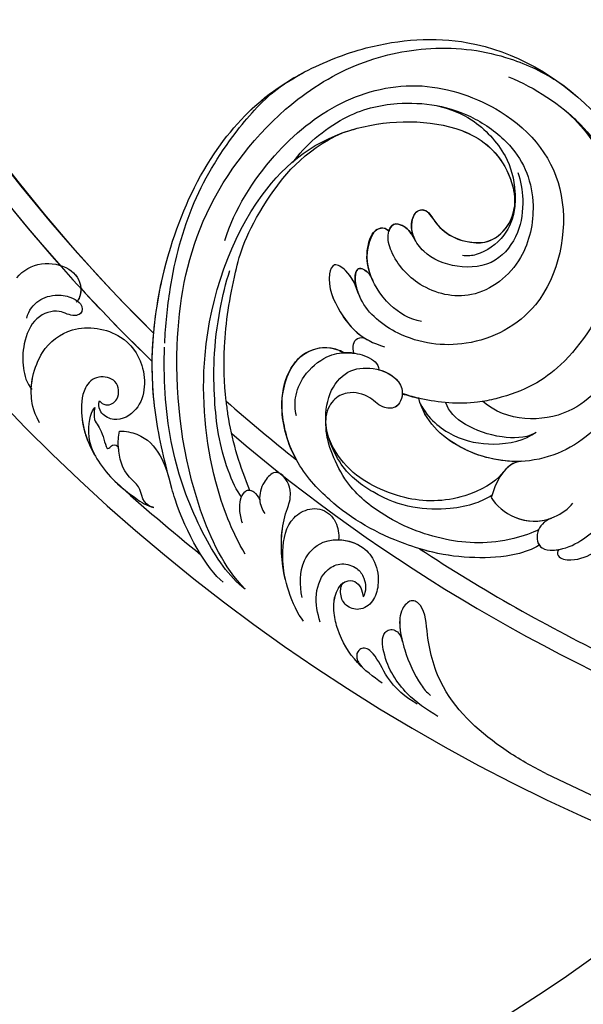
# Model space of a CAD drawing. Units: millimetres. Extents: x 5708 to 7808, y 147 to 1632.
# Drawn here: x 7512 to 7533, y 520 to 555 of the extents above; entities that cross this region are included whole.
import ezdxf
from ezdxf.xclip import XClip

# ---------------------------------------------------------------- set-up
doc = ezdxf.new("R2010")
doc.units = ezdxf.units.MM
doc.header["$XCLIPFRAME"] = 2
for name, color, linetype in [('H-05.木作(粗線)', 3, 'Continuous'), ('H-06.木作(細線)', 8, 'Continuous'), ('H-08.木作(細線)', 8, 'Continuous')]:
    doc.layers.add(name, color=color, linetype=linetype)

# ---------------------------------------------------------------- blocks, each defined once
blk = doc.blocks.new('SE-21106L-d01')
at = {"layer": 'H-08.木作(細線)'}
for centre, radius, start, end in [((22249.62, 8316.97), 192.54, 178.0887, 225.4247), ((22252.11, 8318.68), 195.51, 182.476, 225.2579), ((22251.32, 8318.43), 212.7, 185.8752, 261.0357), ((22251.32, 8318.43), 212.7, 185.8752, 261.0357), ((22251.32, 8318.43), 212.7, 185.8752, 261.0357), ((22251.32, 8318.43), 197.19, 195.9297, 225.9961), ((22251.32, 8318.43), 197.19, 195.9297, 221.5788), ((22145.05, 8192.83), 1.03, 58.3987, 167.9767), ((22136.72, 8185.46), 12.13, 33.4606, 42.6212), ((22150.87, 8194.7), 4.73, 315.9407, 353.9304), ((22146.82, 8191.99), 2.98, 159.2526, 204.2773), ((22144.01, 8188.52), 5.24, 147.1853, 200.0552), ((22140.65, 8190.42), 1.41, 103.3514, 137.6978), ((22140.51, 8190.85), 0.958, 36.2112, 101.5066), ((22143.13, 8190.93), 1.91, 151.4092, 165.3462), ((22142.13, 8191.54), 0.738, 74.4781, 155.2997), ((22141.74, 8189.87), 2.45, 31.5107, 76.1262), ((22151.31, 8196.13), 5.98, 221.689, 264.517), ((22151.39, 8193.97), 3.85, 260.2332, 318.4412), ((22137.06, 8186.58), 8.17, 29.7416, 34.0588), ((22140.13, 8185.97), 2.71, 158.5034, 199.9522), ((22137.98, 8186.79), 0.407, 76.9813, 154.6475), ((22137.79, 8185.7), 1.51, 28.7657, 79.2969), ((22251.32, 8318.43), 197.19, 222.6092, 225.9961), ((22134.01, 8173.8), 4.36, 60.7131, 148.1224), ((22136.41, 8170.74), 6.86, 82.613, 92.249), ((22137.8, 8171.62), 8.73, 149.1488, 186.7253), ((22154.89, 8213.56), 42.4, 253.4349, 256.0628), ((22252.11, 8318.68), 195.51, 228.5739, 231.6296), ((22252.11, 8318.68), 195.51, 228.5739, 231.6296), ((22252.11, 8318.68), 195.51, 228.5739, 231.6296), ((22142.18, 8171.81), 13.1, 185.3078, 209.2859), ((22251.32, 8318.43), 197.19, 229.5451, 249.5244), ((22251.32, 8318.43), 197.19, 229.5451, 249.5244), ((22251.32, 8318.43), 210.05, 227.7423, 231.2604), ((22252.11, 8318.68), 195.51, 236.7015, 244.2326), ((22252.11, 8318.68), 195.51, 236.7015, 244.2326), ((22252.11, 8318.68), 195.51, 236.7015, 244.2326), ((22251.32, 8318.43), 210.05, 243.9733, 250.9441), ((22251.32, 8318.43), 210.05, 243.9733, 250.9441)]:
    blk.add_arc(centre, radius, start, end, dxfattribs=at)
for points, knots in [([(22115.75, 8178.67), (22115.84, 8180.73), (22116.39, 8186.2), (22118.62, 8194.86), (22123.4, 8202.54), (22128, 8207.53), (22133.03, 8210.39), (22139.87, 8213.1), (22151.93, 8214.02), (22164.53, 8206.82), (22170.85, 8196.55), (22173.6, 8187.75), (22174.25, 8181.87), (22173.67, 8178.22), (22173.52, 8177.29)], [30.220148, 30.220148, 30.220148, 30.220148, 36.418026, 46.668347, 56.659802, 63.571537, 66.392431, 73.934715, 85.528173, 101.434349, 114.498997, 120.829123, 129.089172, 131.900516, 131.900516, 131.900516, 131.900516]), ([(22129.14, 8208.06), (22129.17, 8208.08), (22129.98, 8208.65), (22133.03, 8210.39), (22139.87, 8213.1), (22151.93, 8214.02), (22164.53, 8206.82), (22170.85, 8196.55), (22173.6, 8187.75), (22174.17, 8182.56), (22173.85, 8179.58), (22173.82, 8179.33)], [63.443695, 63.443695, 63.443695, 63.443695, 63.571537, 66.392431, 73.934715, 85.528173, 101.434349, 114.498997, 120.829123, 129.089172, 129.836058, 129.836058, 129.836058, 129.836058]), ([(22129.14, 8208.06), (22129.17, 8208.08), (22129.98, 8208.65), (22133.03, 8210.39), (22139.87, 8213.1), (22151.93, 8214.02), (22161.96, 8208.29), (22166.44, 8202.95), (22167.37, 8201.65)], [63.443695, 63.443695, 63.443695, 63.443695, 63.571537, 66.392431, 73.934715, 85.528173, 101.434349, 106.208528, 106.208528, 106.208528, 106.208528]), ([(22124.92, 8150.66), (22122.46, 8153.21), (22118.25, 8162.14), (22116.3, 8177.02), (22118.98, 8192.93), (22127.56, 8204.63), (22137.24, 8210.8), (22144.63, 8212.41), (22150.66, 8212.25), (22155.74, 8211.05), (22158.91, 8209.56), (22160.75, 8208.33)], [0, 0, 0, 0, 10.363709, 29.229851, 43.662485, 58.627704, 67.746694, 76.628789, 81.298752, 85.805912, 92.074795, 92.074795, 92.074795, 92.074795]), ([(22122.4, 8151.46), (22120.59, 8152.85), (22117.63, 8158.08), (22115.73, 8165.24), (22113.53, 8174.7), (22115.12, 8187.8), (22120.52, 8200), (22126.43, 8206.56), (22130.47, 8208.89), (22131.67, 8209.58)], [0, 0, 0, 0, 11.249051, 13.664491, 22.053063, 40.163566, 51.863903, 61.69558, 65.838101, 65.838101, 65.838101, 65.838101]), ([(22114.49, 8179.82), (22114.78, 8183.13), (22116.24, 8190.33), (22120.52, 8200), (22126.43, 8206.56), (22130.47, 8208.89), (22131.67, 8209.58)], [30.2736, 30.2736, 30.2736, 30.2736, 40.163566, 51.863903, 61.69558, 65.838101, 65.838101, 65.838101, 65.838101]), ([(22122.6, 8190.4), (22123.67, 8193.91), (22127.7, 8200.23), (22135.39, 8206.58), (22144.84, 8208.94), (22155.79, 8205.12), (22162.66, 8196.44), (22159.95, 8182.71), (22150.61, 8177.85), (22142.8, 8178.89), (22137.84, 8182.9), (22137.34, 8186.4), (22134.94, 8188), (22134.05, 8185.53), (22136.03, 8181.25), (22138.11, 8179.09), (22140.79, 8178.27)], [0, 0, 0, 0, 10.78509, 20.508939, 29.854992, 38.819818, 51.34079, 63.762204, 72.85627, 80.669671, 86.404128, 90.132068, 91.478972, 92.78816, 97.141924, 103.643075, 103.643075, 103.643075, 103.643075]), ([(22154.91, 8209.03), (22157.96, 8207.73), (22163.26, 8204.44), (22169.07, 8195.34), (22169.9, 8185.73), (22167.95, 8176.84), (22162.47, 8169.55), (22154.67, 8169.68), (22151.98, 8172.05)], [0, 0, 0, 0, 9.841362, 18.597543, 29.957175, 38.72748, 47.561255, 57.240445, 57.240445, 57.240445, 57.240445]), ([(22114.49, 8179.82), (22114.78, 8183.13), (22116.24, 8190.33), (22120.52, 8200), (22125.75, 8205.8), (22128.8, 8207.84), (22129.12, 8208.05)], [30.2736, 30.2736, 30.2736, 30.2736, 40.163566, 51.863903, 61.69558, 62.870419, 62.870419, 62.870419, 62.870419]), ([(22130.38, 8199.29), (22131.63, 8201.13), (22135.98, 8204.86), (22143.09, 8206.5), (22149.79, 8205.51), (22156.2, 8200.74), (22158.3, 8195.21), (22156.82, 8187.72), (22151.11, 8183.25), (22144.77, 8184.73), (22141.75, 8188.18), (22140.99, 8190.85), (22141.68, 8192.49), (22143.34, 8191.99), (22143.87, 8191.13), (22144.36, 8190.26)], [0, 0, 0, 0, 6.925121, 13.256036, 22.41567, 27.030996, 34.526874, 40.236276, 46.978246, 52.872488, 57.864388, 59.99127, 61.093791, 62.275823, 64.141324, 64.141324, 64.141324, 64.141324]), ([(22130.38, 8199.29), (22131.63, 8201.13), (22135.98, 8204.86), (22143.09, 8206.5), (22149.79, 8205.51), (22156.2, 8200.74), (22158.3, 8195.21), (22156.82, 8187.72), (22151.11, 8183.25), (22144.77, 8184.73), (22141.75, 8188.18), (22140.99, 8190.85), (22141.68, 8192.49), (22143.34, 8191.99), (22143.87, 8191.13), (22144.36, 8190.26)], [0, 0, 0, 0, 6.925121, 13.256036, 22.41567, 27.030996, 34.526874, 40.236276, 46.978246, 52.872488, 57.864388, 59.99127, 61.093791, 62.275823, 64.141324, 64.141324, 64.141324, 64.141324]), ([(22161.3, 8205.24), (22163.34, 8203.5), (22166.47, 8199.29), (22167.49, 8192.72), (22167.04, 8184.28), (22161.68, 8176.04), (22156.36, 8172.95), (22150.04, 8171.61), (22145.94, 8172.01), (22143.46, 8172.72), (22142.8, 8172.96)], [0, 0, 0, 0, 8.578125, 15.378813, 23.312824, 33.910344, 42.109422, 43.735479, 48.509698, 50.469204, 50.469204, 50.469204, 50.469204]), ([(22161.3, 8205.24), (22163.34, 8203.5), (22166.47, 8199.29), (22167.49, 8192.72), (22167.04, 8184.28), (22161.68, 8176.04), (22156.36, 8172.95), (22150.04, 8171.61), (22145.94, 8172.01), (22143.46, 8172.72), (22142.8, 8172.96)], [0, 0, 0, 0, 8.578125, 15.378813, 23.312824, 33.910344, 42.109422, 43.735479, 48.509698, 50.469204, 50.469204, 50.469204, 50.469204]), ([(22146.8, 8205.73), (22148.39, 8205.34), (22151.2, 8204.19), (22154.76, 8200.44), (22155.68, 8196.8), (22155.67, 8193.51), (22154.59, 8190.67), (22151.93, 8188.76), (22150.25, 8188.59), (22149.65, 8188.68)], [0, 0, 0, 0, 3.891612, 9.238256, 13.47061, 15.281293, 18.534084, 22.25633, 23.786317, 23.786317, 23.786317, 23.786317]), ([(22146.8, 8205.73), (22148.39, 8205.34), (22151.2, 8204.19), (22154.76, 8200.44), (22155.68, 8196.8), (22155.67, 8194.36), (22155.5, 8193.47), (22155.42, 8193.19)], [0, 0, 0, 0, 3.891612, 9.238256, 13.47061, 15.281293, 16.127383, 16.127383, 16.127383, 16.127383]), ([(22161.3, 8205.24), (22161.92, 8204.72), (22164.7, 8202.18), (22169.07, 8195.34), (22169.9, 8185.73), (22167.95, 8176.84), (22162.47, 8169.55), (22154.67, 8169.68), (22151.98, 8172.05)], [7.432482, 7.432482, 7.432482, 7.432482, 9.841362, 18.597543, 29.957175, 38.72748, 47.561255, 57.240445, 57.240445, 57.240445, 57.240445]), ([(22124.92, 8154.64), (22123.36, 8157.3), (22120.69, 8164.24), (22119.24, 8179.29), (22125.08, 8195.77), (22135.69, 8204.03), (22148.6, 8204.31), (22154.43, 8200.15), (22155.87, 8195.33), (22155.42, 8193.19)], [0, 0, 0, 0, 8.689706, 22.25917, 40.963644, 55.232304, 66.573848, 73.124743, 76.65217, 76.65217, 76.65217, 76.65217]), ([(22124.92, 8154.64), (22123.36, 8157.3), (22120.69, 8164.24), (22119.24, 8179.29), (22125.08, 8195.77), (22135.69, 8204.03), (22148.6, 8204.31), (22154.43, 8200.15), (22155.87, 8195.33), (22155.42, 8193.19)], [0, 0, 0, 0, 8.689706, 22.25917, 40.963644, 55.232304, 66.573848, 73.124743, 76.65217, 76.65217, 76.65217, 76.65217]), ([(22136, 8202.64), (22136.54, 8202.83), (22140.71, 8204.14), (22148.6, 8204.31), (22154.27, 8200.26), (22155.71, 8195.87), (22155.57, 8194.2)], [53.477218, 53.477218, 53.477218, 53.477218, 55.232304, 66.573848, 73.124743, 76.077802, 76.077802, 76.077802, 76.077802]), ([(22122.75, 8172.09), (22122.52, 8174.13), (22122.37, 8179.03), (22123.45, 8185.87), (22125.38, 8192.69), (22131.49, 8200.67), (22136, 8202.64)], [10.608889, 10.608889, 10.608889, 10.608889, 16.838416, 25.325051, 31.570655, 35.738385, 35.738385, 35.738385, 35.738385]), ([(22122.75, 8172.09), (22122.52, 8174.13), (22122.37, 8179.03), (22123.45, 8185.87), (22125.38, 8192.69), (22131.49, 8200.67), (22136, 8202.64)], [10.608889, 10.608889, 10.608889, 10.608889, 16.838416, 25.325051, 31.570655, 35.738385, 35.738385, 35.738385, 35.738385]), ([(22155.98, 8198.13), (22156.29, 8197.17), (22156.72, 8194.86), (22156.19, 8191.09), (22153.59, 8187.56), (22149.13, 8187.04), (22145.53, 8188.53), (22144.01, 8190.66), (22143.68, 8192.32), (22144.34, 8193.87), (22145.72, 8193.89), (22146.62, 8192.21), (22148.26, 8190.7), (22151.11, 8189.94), (22153.66, 8190.41), (22155.41, 8192.67), (22155.57, 8194.2)], [0, 0, 0, 0, 3.10416, 6.839668, 10.85643, 15.250506, 19.322048, 21.355471, 23.308752, 24.792116, 25.473324, 26.973739, 29.867162, 32.581349, 34.753025, 36.896409, 36.896409, 36.896409, 36.896409]), ([(22144.3, 8190.37), (22144.23, 8190.49), (22143.91, 8191.15), (22143.68, 8192.32), (22144.34, 8193.87), (22145.72, 8193.89), (22146.62, 8192.21), (22148.26, 8190.7), (22151.11, 8189.94), (22153.66, 8190.41), (22155.41, 8192.67), (22155.57, 8194.2)], [20.931743, 20.931743, 20.931743, 20.931743, 21.355471, 23.308752, 24.792116, 25.473324, 26.973739, 29.867162, 32.581349, 34.753025, 36.896409, 36.896409, 36.896409, 36.896409]), ([(22144.3, 8190.37), (22144.23, 8190.49), (22143.91, 8191.15), (22143.68, 8192.32), (22144.34, 8193.87), (22145.72, 8193.89), (22146.62, 8192.21), (22148.26, 8190.7), (22151.11, 8189.94), (22153.66, 8190.41), (22155.41, 8192.67), (22155.57, 8194.2)], [20.931743, 20.931743, 20.931743, 20.931743, 21.355471, 23.308752, 24.792116, 25.473324, 26.973739, 29.867162, 32.581349, 34.753025, 36.896409, 36.896409, 36.896409, 36.896409]), ([(22145, 8181.17), (22143.6, 8181.41), (22141.1, 8182.88), (22138.8, 8186.5), (22138.68, 8189.54), (22139.54, 8191.74), (22140.83, 8191.95), (22141.28, 8191.42)], [0, 0, 0, 0, 4.090973, 8.714852, 11.708245, 13.607817, 15.025211, 15.025211, 15.025211, 15.025211]), ([(22139.47, 8185.76), (22139.27, 8186.17), (22138.76, 8187.54), (22138.68, 8189.54), (22139.54, 8191.74), (22140.83, 8191.95), (22141.28, 8191.42)], [7.347818, 7.347818, 7.347818, 7.347818, 8.714852, 11.708245, 13.607817, 15.025211, 15.025211, 15.025211, 15.025211]), ([(22139.47, 8185.76), (22139.27, 8186.17), (22138.76, 8187.54), (22138.68, 8189.54), (22139.54, 8191.74), (22140.83, 8191.95), (22141.28, 8191.42)], [7.347818, 7.347818, 7.347818, 7.347818, 8.714852, 11.708245, 13.607817, 15.025211, 15.025211, 15.025211, 15.025211]), ([(22141.28, 8191.42), (22141.38, 8191.75), (22141.74, 8192.47), (22143.34, 8191.99), (22143.87, 8191.13), (22144.36, 8190.26)], [60.149183, 60.149183, 60.149183, 60.149183, 61.093791, 62.275823, 64.141324, 64.141324, 64.141324, 64.141324]), ([(22098.91, 8186.12), (22100.3, 8187.94), (22104.16, 8188.34), (22106.49, 8185.51), (22106.05, 8183.63), (22105.65, 8183.35)], [0, 0, 0, 0, 5.88979, 8.315662, 9.780027, 9.780027, 9.780027, 9.780027]), ([(22098.91, 8186.12), (22100.3, 8187.94), (22104.16, 8188.34), (22106.44, 8185.57), (22106.09, 8183.82), (22105.8, 8183.49)], [0, 0, 0, 0, 5.88979, 8.315662, 9.577783, 9.577783, 9.577783, 9.577783]), ([(22124.49, 8161.2), (22123.98, 8161.79), (22122.12, 8165.8), (22121.39, 8171.16), (22121.29, 8177.19), (22121.89, 8182.19), (22122.7, 8185.54), (22123.17, 8186.98)], [0, 0, 0, 0, 3.533387, 11.653376, 16.301075, 22.040706, 26.614824, 26.614824, 26.614824, 26.614824]), ([(22137.77, 8184.48), (22137.44, 8185.32), (22137, 8186.62), (22134.94, 8188), (22134.05, 8185.53), (22135.69, 8182), (22137.31, 8180), (22138.57, 8179.23)], [87.301321, 87.301321, 87.301321, 87.301321, 90.132068, 91.478972, 92.78816, 97.141924, 101.510847, 101.510847, 101.510847, 101.510847]), ([(22137.77, 8184.48), (22137.44, 8185.32), (22137, 8186.62), (22134.94, 8188), (22134.05, 8185.53), (22135.69, 8182), (22137.31, 8180), (22138.57, 8179.23)], [87.301321, 87.301321, 87.301321, 87.301321, 90.132068, 91.478972, 92.78816, 97.141924, 101.510847, 101.510847, 101.510847, 101.510847]), ([(22137.95, 8184.02), (22137.43, 8185.19), (22137.24, 8186.54), (22137.87, 8187.29), (22138.84, 8187.05), (22139.32, 8186.09), (22139.47, 8185.76)], [0, 0, 0, 0, 3.321618, 3.690382, 4.834531, 5.775459, 5.775459, 5.775459, 5.775459]), ([(22137.95, 8184.02), (22137.43, 8185.19), (22137.24, 8186.54), (22137.87, 8187.29), (22138.84, 8187.05), (22139.32, 8186.09), (22139.47, 8185.76)], [0, 0, 0, 0, 3.321618, 3.690382, 4.834531, 5.775459, 5.775459, 5.775459, 5.775459]), ([(22137.77, 8184.48), (22137.4, 8185.5), (22137.3, 8186.61), (22137.87, 8187.29), (22138.84, 8187.05), (22139.32, 8186.09), (22139.47, 8185.76)], [0.432894, 0.432894, 0.432894, 0.432894, 3.321618, 3.690382, 4.834531, 5.775459, 5.775459, 5.775459, 5.775459]), ([(22170.37, 8187.9), (22170.72, 8184.86), (22169.8, 8177.89), (22166.4, 8168.94), (22157.66, 8164.32), (22149.19, 8166.14), (22145.34, 8169.83), (22144.68, 8172.41)], [0, 0, 0, 0, 9.282196, 20.250439, 28.97181, 37.019576, 44.623579, 44.623579, 44.623579, 44.623579]), ([(22100.04, 8181.55), (22100.27, 8182.43), (22101.22, 8183.68), (22103.25, 8184.3), (22104.98, 8184.03), (22106.47, 8183.09), (22106.37, 8182.02), (22105.08, 8181.66), (22103.73, 8182.67), (22100.81, 8181.8), (22099.56, 8178.59), (22099.54, 8175.92), (22099.98, 8174.16), (22100.63, 8173.4)], [0, 0, 0, 0, 2.317518, 4.488097, 5.960753, 6.718681, 7.894917, 8.643746, 10.745997, 13.4033, 16.288996, 19.042124, 21.59105, 21.59105, 21.59105, 21.59105]), ([(22105.8, 8183.49), (22105.94, 8183.39), (22106.46, 8182.93), (22106.37, 8182.02), (22105.08, 8181.66), (22103.73, 8182.67), (22100.81, 8181.8), (22099.56, 8178.59), (22099.54, 8175.92), (22099.98, 8174.16), (22100.63, 8173.4)], [6.360248, 6.360248, 6.360248, 6.360248, 6.718681, 7.894917, 8.643746, 10.745997, 13.4033, 16.288996, 19.042124, 21.59105, 21.59105, 21.59105, 21.59105]), ([(22159.81, 8158.77), (22158.93, 8158.43), (22157.82, 8157.06), (22158.4, 8155.17), (22161.62, 8154.94), (22166.22, 8158.25), (22169.99, 8163.78), (22173.18, 8170.5), (22173.59, 8176.6), (22172.5, 8181.14), (22173.05, 8183.26), (22173.31, 8183.8)], [0, 0, 0, 0, 1.533448, 3.390902, 4.690232, 10.536311, 18.920075, 24.662031, 32.658961, 36.809651, 38.630851, 38.630851, 38.630851, 38.630851]), ([(22101.49, 8169.62), (22100.69, 8171.17), (22100.46, 8173.16), (22100.7, 8175.18), (22101.85, 8178.26), (22105.24, 8180.93), (22110.71, 8180.18), (22113.82, 8176.04), (22113.45, 8171.03), (22109.94, 8169.55), (22108.27, 8170.85), (22108.2, 8171.77), (22108.32, 8172.11)], [0, 0, 0, 0, 1.369545, 3.314457, 6.174105, 10.495829, 15.740869, 19.579477, 24.613931, 27.351448, 28.860693, 29.957027, 29.957027, 29.957027, 29.957027]), ([(22100.55, 8173.49), (22100.57, 8174.02), (22100.78, 8175.39), (22101.85, 8178.26), (22105.24, 8180.93), (22110.71, 8180.18), (22113.82, 8176.04), (22113.45, 8171.03), (22109.94, 8169.55), (22108.27, 8170.85), (22108.2, 8171.77), (22108.32, 8172.11)], [1.997562, 1.997562, 1.997562, 1.997562, 3.314457, 6.174105, 10.495829, 15.740869, 19.579477, 24.613931, 27.351448, 28.860693, 29.957027, 29.957027, 29.957027, 29.957027]), ([(22122.4, 8151.46), (22120.59, 8152.85), (22117.63, 8158.08), (22115.73, 8165.24), (22114.3, 8171.4), (22114.25, 8176.92), (22114.47, 8179.61)], [0, 0, 0, 0, 11.249051, 13.664491, 22.053063, 30.067689, 30.067689, 30.067689, 30.067689]), ([(22137.29, 8177.55), (22137.2, 8177.87), (22137.13, 8178.48), (22137.65, 8179.41), (22138.46, 8179.36), (22138.85, 8179.07)], [58.84903, 58.84903, 58.84903, 58.84903, 59.96043, 60.79198, 61.825291, 61.825291, 61.825291, 61.825291]), ([(22137.29, 8177.55), (22137.2, 8177.87), (22137.13, 8178.48), (22137.65, 8179.41), (22138.46, 8179.36), (22138.85, 8179.07)], [58.84903, 58.84903, 58.84903, 58.84903, 59.96043, 60.79198, 61.825291, 61.825291, 61.825291, 61.825291]), ([(22137.29, 8177.55), (22137.2, 8177.87), (22137.13, 8178.48), (22137.65, 8179.41), (22138.46, 8179.36), (22138.85, 8179.07)], [58.84903, 58.84903, 58.84903, 58.84903, 59.96043, 60.79198, 61.825291, 61.825291, 61.825291, 61.825291]), ([(22124.92, 8150.66), (22123.03, 8152.1), (22119.79, 8157.04), (22116.34, 8165.9), (22115.64, 8173.22), (22115.7, 8177.36), (22115.72, 8177.82), (22115.72, 8177.83), (22115.72, 8177.83), (22115.72, 8177.84), (22115.72, 8177.97), (22115.72, 8178.11), (22115.73, 8178.25)], [0, 0, 0, 0, 7.51589, 16.940949, 28.001086, 29.369867, 29.369867, 29.369867, 29.388046, 29.388046, 29.388046, 29.795194, 29.795194, 29.795194, 29.795194]), ([(22158.41, 8155.68), (22157.61, 8155.2), (22155.28, 8154.35), (22150.86, 8154.12), (22146.82, 8154.63), (22140.84, 8156.46), (22135.37, 8159.58), (22130.38, 8165.13), (22128.69, 8170.72), (22129.56, 8175.55), (22132.15, 8178.29), (22134.94, 8178.38), (22136.11, 8177.6)], [0, 0, 0, 0, 2.804356, 7.356204, 12.210839, 15.439934, 25.528407, 31.447877, 37.46611, 41.677305, 45.250301, 49.291208, 49.291208, 49.291208, 49.291208]), ([(22158.41, 8155.68), (22157.61, 8155.2), (22155.28, 8154.35), (22150.86, 8154.12), (22146.82, 8154.63), (22140.84, 8156.46), (22135.37, 8159.58), (22130.38, 8165.13), (22128.69, 8170.72), (22129.56, 8175.55), (22132.15, 8178.29), (22134.94, 8178.38), (22136.11, 8177.6)], [0, 0, 0, 0, 2.804356, 7.356204, 12.210839, 15.439934, 25.528407, 31.447877, 37.46611, 41.677305, 45.250301, 49.291208, 49.291208, 49.291208, 49.291208]), ([(22130.75, 8165.4), (22129.76, 8167.2), (22128.69, 8170.72), (22129.56, 8175.55), (22132.15, 8178.29), (22134.94, 8178.38), (22136.11, 8177.6)], [31.469308, 31.469308, 31.469308, 31.469308, 37.46611, 41.677305, 45.250301, 49.291208, 49.291208, 49.291208, 49.291208]), ([(22130.74, 8170.42), (22130.56, 8171.15), (22130.53, 8172.63), (22131.52, 8175.23), (22134.07, 8177.31), (22136.29, 8177.74), (22138.81, 8177.34), (22140.11, 8176.36), (22140.12, 8175.67)], [0, 0, 0, 0, 1.933759, 4.387818, 7.520705, 10.030381, 12.052536, 13.964772, 13.964772, 13.964772, 13.964772]), ([(22136.11, 8177.6), (22136.26, 8177.6), (22137.1, 8177.61), (22138.81, 8177.34), (22140.11, 8176.36), (22140.12, 8175.67)], [9.571827, 9.571827, 9.571827, 9.571827, 10.030381, 12.052536, 13.964772, 13.964772, 13.964772, 13.964772]), ([(22136.11, 8177.6), (22136.26, 8177.6), (22136.64, 8177.61), (22137.05, 8177.58), (22137.29, 8177.55)], [9.571827, 9.571827, 9.571827, 9.571827, 10.030381, 10.697702, 10.697702, 10.697702, 10.697702]), ([(22158.34, 8157.46), (22157.69, 8157.09), (22153.73, 8155.73), (22147.57, 8155.91), (22140.98, 8158.56), (22136.56, 8162.25), (22134.46, 8166.68), (22133.97, 8169.26), (22134.2, 8172.93), (22136.39, 8175.74), (22139.6, 8176.04), (22141.98, 8175.04), (22142.85, 8173.45), (22142.81, 8172.39), (22142.17, 8171.26), (22140.48, 8171.18), (22139.09, 8172.77), (22136.84, 8173.31), (22134.89, 8172.37), (22134.13, 8170.95), (22134.08, 8169.91)], [0, 0, 0, 0, 3.06998, 10.944927, 19.022624, 24.473016, 27.680765, 31.114324, 34.643391, 37.782509, 40.747471, 44.055631, 44.882785, 46.027621, 47.084487, 48.435996, 50.420245, 53.033676, 54.620366, 56.192457, 56.192457, 56.192457, 56.192457]), ([(22140.13, 8175.66), (22141.01, 8175.42), (22142.09, 8174.85), (22142.85, 8173.45), (22142.81, 8172.39), (22142.17, 8171.26), (22140.48, 8171.18), (22139.09, 8172.77), (22136.84, 8173.31), (22134.89, 8172.37), (22134.13, 8170.95), (22134.08, 8169.91)], [41.391143, 41.391143, 41.391143, 41.391143, 44.055631, 44.882785, 46.027621, 47.084487, 48.435996, 50.420245, 53.033676, 54.620366, 56.192457, 56.192457, 56.192457, 56.192457]), ([(22108.32, 8172.11), (22108.47, 8171.89), (22109.32, 8171.41), (22110.69, 8172.34), (22110.5, 8174.56), (22108.01, 8175.13), (22106.28, 8173.5), (22106.1, 8169.25), (22107.64, 8165.81), (22109.94, 8162.91), (22112.3, 8161.09), (22113.72, 8160.15), (22114.49, 8159.98)], [0, 0, 0, 0, 0.721941, 2.115237, 4.083906, 5.847621, 7.808342, 10.69234, 16.014704, 18.987651, 21.796333, 24.041761, 24.041761, 24.041761, 24.041761]), ([(22108.32, 8172.11), (22108.47, 8171.89), (22109.32, 8171.41), (22110.69, 8172.34), (22110.5, 8174.56), (22108.01, 8175.13), (22106.28, 8173.5), (22106.12, 8169.65), (22106.98, 8167.33), (22107.7, 8166.07)], [0, 0, 0, 0, 0.721941, 2.115237, 4.083906, 5.847621, 7.808342, 10.69234, 15.046435, 15.046435, 15.046435, 15.046435]), ([(22142.8, 8172.96), (22142.8, 8172.76), (22142.71, 8172.21), (22142.17, 8171.26), (22140.48, 8171.18), (22139.09, 8172.77), (22136.84, 8173.31), (22134.89, 8172.37), (22134.13, 8170.95), (22134.08, 8169.91)], [45.456504, 45.456504, 45.456504, 45.456504, 46.027621, 47.084487, 48.435996, 50.420245, 53.033676, 54.620366, 56.192457, 56.192457, 56.192457, 56.192457]), ([(22156.34, 8165.22), (22153.97, 8165.12), (22148.95, 8166.36), (22145.34, 8169.83), (22144.68, 8172.41)], [29.924201, 29.924201, 29.924201, 29.924201, 37.019576, 44.623579, 44.623579, 44.623579, 44.623579]), ([(22156.34, 8165.22), (22153.97, 8165.12), (22148.95, 8166.36), (22145.34, 8169.83), (22144.68, 8172.41)], [29.924201, 29.924201, 29.924201, 29.924201, 37.019576, 44.623579, 44.623579, 44.623579, 44.623579]), ([(22160.63, 8155.19), (22160.4, 8154.97), (22160.52, 8154.14), (22163.67, 8153.63), (22167.79, 8157.47), (22170.41, 8162.3), (22172.42, 8167.88), (22172.97, 8171.08), (22173.17, 8172.87)], [0, 0, 0, 0, 0.797176, 2.365875, 8.113824, 15.003243, 20.673184, 24.335907, 24.335907, 24.335907, 24.335907]), ([(22160.63, 8155.19), (22160.4, 8154.97), (22160.52, 8154.14), (22163.67, 8153.63), (22167.79, 8157.47), (22170.41, 8162.3), (22172.42, 8167.88), (22172.97, 8171.08), (22173.17, 8172.87)], [0, 0, 0, 0, 0.797176, 2.365875, 8.113824, 15.003243, 20.673184, 24.335907, 24.335907, 24.335907, 24.335907]), ([(22160.63, 8155.19), (22160.4, 8154.97), (22160.52, 8154.14), (22163.67, 8153.63), (22167.79, 8157.47), (22170.41, 8162.3), (22172.42, 8167.88), (22172.97, 8171.08), (22173.17, 8172.87)], [0, 0, 0, 0, 0.797176, 2.365875, 8.113824, 15.003243, 20.673184, 24.335907, 24.335907, 24.335907, 24.335907]), ([(22107.7, 8166.07), (22106.88, 8167.82), (22107.14, 8170.42), (22107.61, 8171.16), (22107.8, 8171.36)], [0, 0, 0, 0, 1.783997, 2.828046, 2.828046, 2.828046, 2.828046]), ([(22107.7, 8166.07), (22106.88, 8167.82), (22107.14, 8170.42), (22107.61, 8171.16), (22107.8, 8171.36)], [0, 0, 0, 0, 1.783997, 2.828046, 2.828046, 2.828046, 2.828046]), ([(22107.8, 8171.36), (22107.68, 8170.88), (22107.65, 8169.62), (22108.71, 8168.93), (22109.1, 8166.14), (22109.82, 8167.28), (22110.46, 8167.1), (22110.49, 8166.61)], [0, 0, 0, 0, 1.296391, 3.286516, 5.000295, 5.520515, 6.317036, 6.317036, 6.317036, 6.317036]), ([(22107.8, 8171.36), (22107.68, 8170.88), (22107.65, 8169.62), (22108.71, 8168.93), (22109.1, 8166.14), (22109.82, 8167.28), (22110.46, 8167.1), (22110.49, 8166.61)], [0, 0, 0, 0, 1.296391, 3.286516, 5.000295, 5.520515, 6.317036, 6.317036, 6.317036, 6.317036]), ([(22125.46, 8161.91), (22124.32, 8164.58), (22123.38, 8167.77), (22122.88, 8171.06), (22122.82, 8171.58), (22122.81, 8171.59), (22122.81, 8171.59), (22122.81, 8171.6), (22122.79, 8171.77), (22122.77, 8171.93), (22122.75, 8172.09)], [0, 0, 0, 0, 8.498657, 10.08713, 10.08713, 10.08713, 10.113829, 10.113829, 10.113829, 10.612968, 10.612968, 10.612968, 10.612968]), ([(22144.87, 8171.78), (22145.7, 8170.1), (22148.59, 8167.75), (22153.53, 8166.85), (22156.79, 8167.64), (22158.07, 8168.55)], [0, 0, 0, 0, 4.347272, 8.808636, 14.111812, 14.111812, 14.111812, 14.111812]), ([(22144.87, 8171.78), (22145.7, 8170.1), (22148.59, 8167.75), (22153.53, 8166.85), (22156.79, 8167.64), (22158.07, 8168.55)], [0, 0, 0, 0, 4.347272, 8.808636, 14.111812, 14.111812, 14.111812, 14.111812]), ([(22157.83, 8168.39), (22156.74, 8167.84), (22152.11, 8167.83), (22148.33, 8170.04), (22147.78, 8171.91)], [0, 0, 0, 0, 3.345881, 11.731985, 11.731985, 11.731985, 11.731985]), ([(22157.83, 8168.39), (22156.74, 8167.84), (22152.11, 8167.83), (22148.33, 8170.04), (22147.78, 8171.91)], [0, 0, 0, 0, 3.345881, 11.731985, 11.731985, 11.731985, 11.731985]), ([(22153, 8161.34), (22152.49, 8161.02), (22150.92, 8160.26), (22147.98, 8159.7), (22143.85, 8159.8), (22140.03, 8161.19), (22135.48, 8164.4), (22133.96, 8168.74), (22134.12, 8170.29)], [0, 0, 0, 0, 2.230931, 5.275776, 9.442479, 13.850988, 17.179328, 20.668015, 20.668015, 20.668015, 20.668015]), ([(22158.34, 8157.46), (22157.69, 8157.09), (22153.73, 8155.73), (22147.57, 8155.91), (22140.98, 8158.56), (22136.56, 8162.25), (22134.46, 8166.68), (22134.12, 8168.48), (22134.09, 8169.7), (22134.08, 8169.85)], [0, 0, 0, 0, 3.06998, 10.944927, 19.022624, 24.473016, 27.680765, 31.114324, 31.571892, 31.571892, 31.571892, 31.571892]), ([(22114.49, 8159.98), (22113.05, 8160.3), (22113.3, 8162.19), (22111.06, 8163.76), (22110.36, 8166.27), (22110.47, 8168.06), (22110.58, 8168.67)], [0, 0, 0, 0, 2.824839, 4.331388, 7.999065, 9.792911, 9.792911, 9.792911, 9.792911]), ([(22110.49, 8166.66), (22110.48, 8166.73), (22110.43, 8167.41), (22110.47, 8168.06), (22110.58, 8168.67)], [7.800473, 7.800473, 7.800473, 7.800473, 7.999065, 9.792911, 9.792911, 9.792911, 9.792911]), ([(22110.58, 8168.67), (22111.32, 8168.68), (22113.4, 8168.23), (22115.14, 8166.42), (22116.02, 8164.19), (22116.46, 8162.46)], [0, 0, 0, 0, 1.824726, 5.613102, 8.208241, 8.208241, 8.208241, 8.208241]), ([(22110.58, 8168.67), (22111.32, 8168.68), (22113.4, 8168.23), (22115.14, 8166.42), (22116.02, 8164.19), (22116.46, 8162.46)], [0, 0, 0, 0, 1.824726, 5.613102, 8.208241, 8.208241, 8.208241, 8.208241]), ([(22154.12, 8163.75), (22153.44, 8162.87), (22149.38, 8160.55), (22143.81, 8160.6), (22139.6, 8162.3), (22136.7, 8164.08), (22134.61, 8167), (22134.25, 8168.56)], [0, 0, 0, 0, 4.897645, 11.343282, 15.207201, 18.515111, 21.265616, 21.265616, 21.265616, 21.265616]), ([(22154.12, 8163.75), (22153.44, 8162.87), (22149.38, 8160.55), (22143.81, 8160.6), (22139.6, 8162.3), (22136.7, 8164.08), (22134.61, 8167), (22134.25, 8168.56)], [0, 0, 0, 0, 4.897645, 11.343282, 15.207201, 18.515111, 21.265616, 21.265616, 21.265616, 21.265616]), ([(22154.12, 8163.75), (22153.44, 8162.87), (22149.38, 8160.55), (22143.81, 8160.6), (22139.6, 8162.3), (22136.7, 8164.08), (22134.61, 8167), (22134.25, 8168.56)], [0, 0, 0, 0, 4.897645, 11.343282, 15.207201, 18.515111, 21.265616, 21.265616, 21.265616, 21.265616]), ([(22131.55, 8147.01), (22130.9, 8147.87), (22129.22, 8151.33), (22128.75, 8156.63), (22129.61, 8159.62), (22130.05, 8160.78), (22130.08, 8162.5), (22129.13, 8163.92), (22128.06, 8164.08), (22126.88, 8162.82), (22126.34, 8160.9), (22126.84, 8159.74), (22127.15, 8159.28)], [0, 0, 0, 0, 3.899047, 10.87593, 14.065341, 15.082402, 15.319977, 17.284358, 18.564845, 20.241151, 22.202441, 23.864604, 23.864604, 23.864604, 23.864604]), ([(22129.48, 8151.79), (22129.02, 8153.77), (22128.86, 8156.98), (22129.61, 8159.62), (22130.05, 8160.78), (22130.08, 8162.5), (22129.13, 8163.92), (22128.06, 8164.08), (22126.88, 8162.82), (22126.34, 8160.9), (22126.84, 8159.74), (22127.15, 8159.28)], [5.213126, 5.213126, 5.213126, 5.213126, 10.87593, 14.065341, 15.082402, 15.319977, 17.284358, 18.564845, 20.241151, 22.202441, 23.864604, 23.864604, 23.864604, 23.864604]), ([(22124.6, 8158.18), (22124.43, 8158.69), (22124.2, 8159.89), (22124.37, 8161.46), (22125.3, 8162.05), (22126.13, 8161.69), (22126.38, 8161.2), (22126.54, 8160.88)], [0, 0, 0, 0, 1.489827, 3.578305, 4.018776, 4.577094, 5.639481, 5.639481, 5.639481, 5.639481]), ([(22125.45, 8161.95), (22125.6, 8161.92), (22126.15, 8161.64), (22126.38, 8161.2), (22126.54, 8160.88)], [4.168119, 4.168119, 4.168119, 4.168119, 4.577094, 5.639481, 5.639481, 5.639481, 5.639481]), ([(22152.94, 8161.11), (22153.49, 8160.18), (22155.83, 8158.24), (22159.67, 8158.28), (22161.74, 8159.86), (22162.21, 8160.45)], [0, 0, 0, 0, 3.462901, 8.014583, 10.747899, 10.747899, 10.747899, 10.747899]), ([(22152.94, 8161.11), (22153.49, 8160.18), (22155.74, 8158.32), (22158.47, 8158.27), (22159.81, 8158.77)], [0, 0, 0, 0, 3.462901, 7.697128, 7.697128, 7.697128, 7.697128]), ([(22129.48, 8151.79), (22129.23, 8153.1), (22129.08, 8155.4), (22129.64, 8158.52), (22132.39, 8160.11), (22134.26, 8159.64), (22135.41, 8158.17), (22135.62, 8156.96), (22135.55, 8156.3)], [0, 0, 0, 0, 2.823663, 6.925263, 8.971296, 11.423073, 12.806055, 14.926751, 14.926751, 14.926751, 14.926751]), ([(22129.48, 8151.79), (22129.23, 8153.1), (22129.08, 8155.4), (22129.64, 8158.52), (22132.39, 8160.11), (22134.26, 8159.64), (22135.41, 8158.17), (22135.62, 8156.96), (22135.55, 8156.3)], [0, 0, 0, 0, 2.823663, 6.925263, 8.971296, 11.423073, 12.806055, 14.926751, 14.926751, 14.926751, 14.926751]), ([(22159.81, 8158.77), (22158.93, 8158.43), (22157.82, 8157.06), (22158.4, 8155.17), (22159.76, 8155.08), (22160.42, 8155.15), (22160.63, 8155.19)], [0, 0, 0, 0, 1.533448, 3.390902, 4.690232, 5.328677, 5.328677, 5.328677, 5.328677]), ([(22131.39, 8149.71), (22131.14, 8151.13), (22131, 8153.68), (22133.97, 8156.81), (22138.09, 8156.1), (22139.84, 8153.72), (22140.26, 8151.49), (22139.58, 8149.17), (22137.98, 8148.12), (22136.38, 8148.64), (22135.64, 8149.94), (22135.83, 8151.17), (22136.08, 8151.39)], [0, 0, 0, 0, 4.270901, 7.240782, 11.706165, 13.910383, 16.525019, 18.177258, 19.898334, 21.383195, 22.614499, 23.735742, 23.735742, 23.735742, 23.735742]), ([(22135.55, 8156.3), (22136.57, 8156.27), (22138.4, 8155.67), (22139.84, 8153.72), (22140.26, 8151.49), (22139.58, 8149.17), (22137.98, 8148.12), (22136.38, 8148.64), (22135.64, 8149.94), (22135.83, 8151.17), (22136.08, 8151.39)], [8.91638, 8.91638, 8.91638, 8.91638, 11.706165, 13.910383, 16.525019, 18.177258, 19.898334, 21.383195, 22.614499, 23.735742, 23.735742, 23.735742, 23.735742]), ([(22158.41, 8155.68), (22157.61, 8155.2), (22155.28, 8154.35), (22150.86, 8154.12), (22147.37, 8154.56), (22145.28, 8155.13), (22144.78, 8155.27)], [0, 0, 0, 0, 2.804356, 7.356204, 12.210839, 13.740732, 13.740732, 13.740732, 13.740732]), ([(22158.41, 8155.68), (22158.5, 8155.55), (22158.9, 8155.14), (22159.76, 8155.08), (22160.42, 8155.15), (22160.63, 8155.19)], [2.92452, 2.92452, 2.92452, 2.92452, 3.390902, 4.690232, 5.328677, 5.328677, 5.328677, 5.328677]), ([(22133.46, 8146.91), (22133.14, 8147.87), (22132.72, 8150.12), (22133.78, 8152.82), (22135.92, 8153.77), (22137.64, 8153.2), (22138.44, 8152.15), (22138.71, 8150.79), (22138.5, 8150.05), (22138.33, 8149.77)], [0, 0, 0, 0, 2.998032, 5.990552, 7.572058, 9.245607, 10.538767, 11.398302, 12.444711, 12.444711, 12.444711, 12.444711]), ([(22133.46, 8146.91), (22133.14, 8147.87), (22132.72, 8150.12), (22133.78, 8152.82), (22135.92, 8153.77), (22137.64, 8153.2), (22138.44, 8152.15), (22138.71, 8150.79), (22138.5, 8150.05), (22138.33, 8149.77)], [0, 0, 0, 0, 2.998032, 5.990552, 7.572058, 9.245607, 10.538767, 11.398302, 12.444711, 12.444711, 12.444711, 12.444711]), ([(22140.52, 8139.97), (22139.45, 8140.7), (22137.3, 8142.41), (22135.6, 8145.22), (22134.91, 8148.19), (22135.03, 8150.28), (22136.21, 8151.67), (22137.46, 8151.68), (22138.16, 8150.81), (22138.3, 8150.16), (22138.33, 8149.78)], [0, 0, 0, 0, 3.506473, 8.000392, 9.881529, 12.625142, 13.931898, 14.920143, 15.894896, 16.948237, 16.948237, 16.948237, 16.948237]), ([(22138.48, 8141.55), (22138.21, 8141.8), (22136.88, 8143.1), (22135.6, 8145.22), (22134.91, 8148.19), (22135.03, 8150.15), (22135.82, 8151.2), (22136.08, 8151.39)], [2.441826, 2.441826, 2.441826, 2.441826, 3.506473, 8.000392, 9.881529, 12.625142, 13.585816, 13.585816, 13.585816, 13.585816]), ([(22159.15, 8129.68), (22157.6, 8130.44), (22153.25, 8132.94), (22147.45, 8138.03), (22145.58, 8144.55), (22145.48, 8148.54), (22143.84, 8149.68), (22142.51, 8148.27), (22142.44, 8146.12), (22143.16, 8143.21), (22144.34, 8140.44), (22145.57, 8138.94), (22146.03, 8138.55)], [0, 0, 0, 0, 5.187219, 15.076193, 21.110112, 24.675365, 26.222225, 27.72491, 29.859094, 32.544673, 36.966036, 38.557117, 38.557117, 38.557117, 38.557117]), ([(22159.15, 8129.68), (22157.6, 8130.44), (22153.25, 8132.94), (22147.45, 8138.03), (22145.58, 8144.55), (22145.48, 8148.54), (22143.84, 8149.68), (22142.51, 8148.27), (22142.46, 8146.45), (22142.68, 8145.22), (22142.82, 8144.68)], [0, 0, 0, 0, 5.187219, 15.076193, 21.110112, 24.675365, 26.222225, 27.72491, 29.859094, 31.563564, 31.563564, 31.563564, 31.563564]), ([(22146.87, 8136.18), (22145.54, 8136.95), (22142.96, 8138.8), (22140.8, 8142.08), (22140.37, 8145.42), (22141.34, 8146.14), (22142.24, 8145.99), (22142.66, 8145.38), (22142.82, 8144.68)], [0, 0, 0, 0, 4.38114, 9.70638, 11.796896, 12.376494, 13.004052, 14.256379, 14.256379, 14.256379, 14.256379]), ([(22146.87, 8136.18), (22145.54, 8136.95), (22142.96, 8138.8), (22140.8, 8142.08), (22140.37, 8145.42), (22141.34, 8146.14), (22142.24, 8145.99), (22142.66, 8145.38), (22142.82, 8144.68)], [0, 0, 0, 0, 4.38114, 9.70638, 11.796896, 12.376494, 13.004052, 14.256379, 14.256379, 14.256379, 14.256379]), ([(22144.5, 8137.56), (22143.25, 8138.31), (22141.03, 8140.13), (22139.94, 8143.06), (22138.63, 8144.11), (22137.72, 8143.71), (22137.51, 8143.06), (22137.76, 8142.26), (22138.48, 8141.55)], [0, 0, 0, 0, 4.324599, 7.41175, 8.906362, 9.518371, 10.381482, 10.890076, 10.890076, 10.890076, 10.890076]), ([(22144.5, 8137.56), (22143.25, 8138.31), (22141.03, 8140.13), (22139.94, 8143.06), (22138.63, 8144.11), (22137.72, 8143.71), (22137.51, 8143.06), (22137.76, 8142.26), (22138.48, 8141.55)], [0, 0, 0, 0, 4.324599, 7.41175, 8.906362, 9.518371, 10.381482, 10.890076, 10.890076, 10.890076, 10.890076])]:
    blk.add_open_spline(points, degree=3, knots=knots, dxfattribs=at)
for points in [[(22144.68, 8172.41), (22144, 8172.57), (22143.38, 8172.75), (22142.8, 8172.96)], [(22134.25, 8168.56), (22134.12, 8169.18), (22134.06, 8169.77), (22134.12, 8170.29)], [(22134.25, 8168.56), (22134.12, 8169.18), (22134.06, 8169.77), (22134.12, 8170.29)], [(22156.38, 8165.23), (22154.53, 8165.16), (22153.37, 8162.76), (22152.94, 8161.11)], [(22156.38, 8165.23), (22154.53, 8165.16), (22153.37, 8162.76), (22152.94, 8161.11)], [(22156.38, 8165.23), (22155.45, 8165.19), (22154.69, 8164.57), (22154.12, 8163.75)]]:
    blk.add_open_spline(points, degree=3, dxfattribs=at)
blk = doc.blocks.new('立揚展板用1129-157-14')
at = {"layer": 'H-05.木作(粗線)', "color": 6}
blk.add_lwpolyline([(9872.02, 2970.44, 0.200612), (10055.81, 3018.46, 0.009064), (10062.03, 3023.5)], format="xyb", dxfattribs=at)
blk.add_blockref('SE-21106L-d01', (-12115.67, -5095.37))

msp = doc.modelspace()

# ---------------------------------------------------------------- block references
at = {"layer": 'H-06.木作(細線)', "color": 7}
ref = msp.add_blockref('立揚展板用1129-157-14', (4381.562, -423.726), dxfattribs=dict(at, xscale=0.3136, yscale=0.3136, zscale=0.3136))
XClip(ref).set_block_clipping_path([(9818.8688405347, 2873.0482612545), (10578.8688405347, 5113.0482612545)])

doc.saveas('drawing.dxf')
